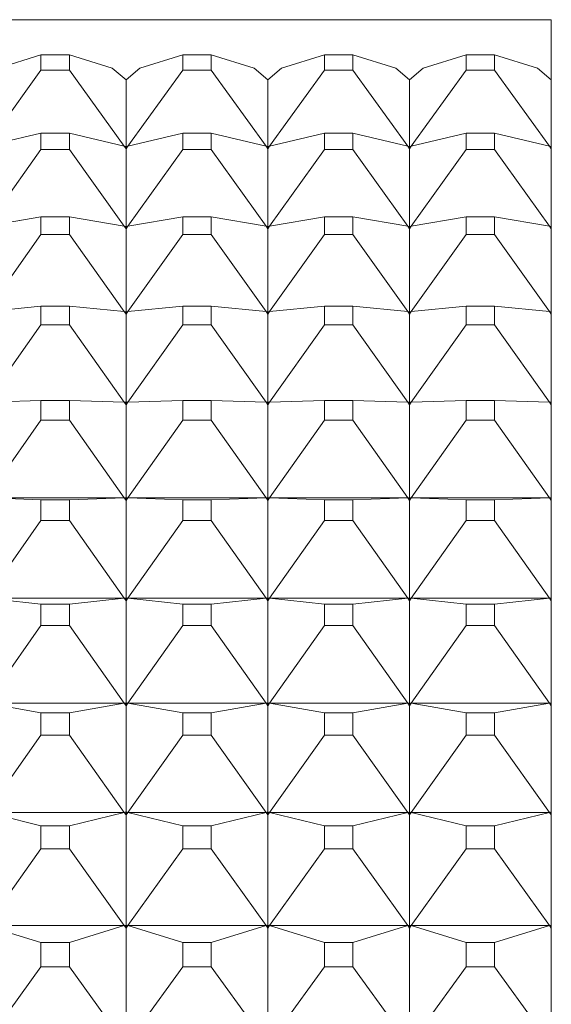
# Model space of a CAD drawing. Units: millimetres. Extents: x 2157 to 2267, y 2201 to 2314.
# Drawn here: x 2225 to 2226, y 2213 to 2213 of the extents above; entities that cross this region are included whole.
import ezdxf

# ---------------------------------------------------------------- set-up
doc = ezdxf.new("R2010")
doc.units = ezdxf.units.MM
doc.layers.add('cuerpo', color=7, linetype='Continuous', lineweight=5)

msp = doc.modelspace()

# ---------------------------------------------------------------- linework, layer by layer
at = {"layer": 'cuerpo'}
for p, q in [((2225.74972, 2213.33349), (2223.94972, 2213.33349)), ((2225.74972, 2213.33349), (2225.74972, 2211.2882)), ((2225.38969, 2213.30868), (2225.35938, 2213.2994)), ((2225.38969, 2213.30868), (2225.38969, 2213.29789)), ((2225.40975, 2213.30868), (2225.38969, 2213.30868)), ((2225.40975, 2213.29789), (2225.40975, 2213.30868)), ((2225.40975, 2213.30868), (2225.44006, 2213.2994)), ((2225.48969, 2213.30868), (2225.45938, 2213.2994)), ((2225.48969, 2213.30868), (2225.48969, 2213.29789)), ((2225.50975, 2213.30868), (2225.48969, 2213.30868)), ((2225.50975, 2213.29789), (2225.50975, 2213.30868)), ((2225.50975, 2213.30868), (2225.54006, 2213.2994)), ((2225.58969, 2213.30868), (2225.55938, 2213.2994)), ((2225.58969, 2213.30868), (2225.58969, 2213.29789)), ((2225.60975, 2213.30868), (2225.58969, 2213.30868)), ((2225.60975, 2213.29789), (2225.60975, 2213.30868)), ((2225.60975, 2213.30868), (2225.64006, 2213.2994)), ((2225.68969, 2213.30868), (2225.65938, 2213.2994)), ((2225.68969, 2213.30868), (2225.68969, 2213.29789)), ((2225.70975, 2213.30868), (2225.68969, 2213.30868)), ((2225.70975, 2213.29789), (2225.70975, 2213.30868)), ((2225.70975, 2213.30868), (2225.74006, 2213.2994)), ((2225.38969, 2213.29789), (2225.35094, 2213.24438)), ((2225.38969, 2213.29789), (2225.40975, 2213.29789)), ((2225.40975, 2213.29789), (2225.4485, 2213.24438)), ((2225.44006, 2213.2994), (2225.44972, 2213.29115)), ((2225.44972, 2213.29115), (2225.45938, 2213.2994)), ((2225.48969, 2213.29789), (2225.45094, 2213.24438)), ((2225.48969, 2213.29789), (2225.50975, 2213.29789)), ((2225.50975, 2213.29789), (2225.5485, 2213.24438)), ((2225.54006, 2213.2994), (2225.54972, 2213.29115)), ((2225.54972, 2213.29115), (2225.55938, 2213.2994)), ((2225.58969, 2213.29789), (2225.55094, 2213.24438)), ((2225.58969, 2213.29789), (2225.60975, 2213.29789)), ((2225.60975, 2213.29789), (2225.6485, 2213.24438)), ((2225.64006, 2213.2994), (2225.64972, 2213.29115)), ((2225.64972, 2213.29115), (2225.65938, 2213.2994)), ((2225.68969, 2213.29789), (2225.65094, 2213.24438)), ((2225.68969, 2213.29789), (2225.70975, 2213.29789)), ((2225.70975, 2213.29789), (2225.7485, 2213.24438)), ((2225.74006, 2213.2994), (2225.74972, 2213.29115)), ((2225.44972, 2213.24409), (2225.44972, 2213.29115)), ((2225.54972, 2213.24409), (2225.54972, 2213.29115)), ((2225.64972, 2213.24409), (2225.64972, 2213.29115)), ((2225.38969, 2213.25362), (2225.35094, 2213.24438)), ((2225.38969, 2213.25362), (2225.38969, 2213.24202)), ((2225.40975, 2213.25362), (2225.38969, 2213.25362)), ((2225.40975, 2213.24202), (2225.40975, 2213.25362)), ((2225.40975, 2213.25362), (2225.4485, 2213.24438)), ((2225.48969, 2213.25362), (2225.45094, 2213.24438)), ((2225.48969, 2213.25362), (2225.48969, 2213.24202)), ((2225.50975, 2213.25362), (2225.48969, 2213.25362)), ((2225.50975, 2213.24202), (2225.50975, 2213.25362)), ((2225.50975, 2213.25362), (2225.5485, 2213.24438)), ((2225.58969, 2213.25362), (2225.55094, 2213.24438)), ((2225.58969, 2213.25362), (2225.58969, 2213.24202)), ((2225.60975, 2213.25362), (2225.58969, 2213.25362)), ((2225.60975, 2213.24202), (2225.60975, 2213.25362)), ((2225.60975, 2213.25362), (2225.6485, 2213.24438)), ((2225.68969, 2213.25362), (2225.65094, 2213.24438)), ((2225.68969, 2213.25362), (2225.68969, 2213.24202)), ((2225.70975, 2213.25362), (2225.68969, 2213.25362)), ((2225.70975, 2213.24202), (2225.70975, 2213.25362)), ((2225.70975, 2213.25362), (2225.7485, 2213.24438)), ((2225.4485, 2213.24438), (2225.44972, 2213.24261)), ((2225.4485, 2213.24438), (2225.44972, 2213.24269)), ((2225.44972, 2213.24337), (2225.4485, 2213.24438)), ((2225.4485, 2213.24438), (2225.44972, 2213.24409)), ((2225.44972, 2213.24261), (2225.45094, 2213.24438)), ((2225.45094, 2213.24438), (2225.44972, 2213.24269)), ((2225.45094, 2213.24438), (2225.44972, 2213.24337)), ((2225.45094, 2213.24438), (2225.44972, 2213.24409)), ((2225.5485, 2213.24438), (2225.54972, 2213.24261)), ((2225.5485, 2213.24438), (2225.54972, 2213.24269)), ((2225.54972, 2213.24337), (2225.5485, 2213.24438)), ((2225.5485, 2213.24438), (2225.54972, 2213.24409)), ((2225.54972, 2213.24261), (2225.55094, 2213.24438)), ((2225.55094, 2213.24438), (2225.54972, 2213.24269)), ((2225.55094, 2213.24438), (2225.54972, 2213.24337)), ((2225.55094, 2213.24438), (2225.54972, 2213.24409)), ((2225.6485, 2213.24438), (2225.64972, 2213.24261)), ((2225.6485, 2213.24438), (2225.64972, 2213.24269)), ((2225.64972, 2213.24337), (2225.6485, 2213.24438)), ((2225.6485, 2213.24438), (2225.64972, 2213.24409)), ((2225.64972, 2213.24261), (2225.65094, 2213.24438)), ((2225.65094, 2213.24438), (2225.64972, 2213.24269)), ((2225.65094, 2213.24438), (2225.64972, 2213.24337)), ((2225.65094, 2213.24438), (2225.64972, 2213.24409)), ((2225.7485, 2213.24438), (2225.74972, 2213.24261)), ((2225.7485, 2213.24438), (2225.74972, 2213.24269)), ((2225.74972, 2213.24337), (2225.7485, 2213.24438)), ((2225.7485, 2213.24438), (2225.74972, 2213.24409)), ((2225.38969, 2213.24202), (2225.35094, 2213.188)), ((2225.38969, 2213.24202), (2225.40975, 2213.24202)), ((2225.40975, 2213.24202), (2225.4485, 2213.188)), ((2225.44972, 2213.24337), (2225.44972, 2213.24409)), ((2225.44972, 2213.24269), (2225.44972, 2213.24337)), ((2225.44972, 2213.18779), (2225.44972, 2213.24261)), ((2225.48969, 2213.24202), (2225.45094, 2213.188)), ((2225.48969, 2213.24202), (2225.50975, 2213.24202)), ((2225.50975, 2213.24202), (2225.5485, 2213.188)), ((2225.54972, 2213.24337), (2225.54972, 2213.24409)), ((2225.54972, 2213.24269), (2225.54972, 2213.24337)), ((2225.54972, 2213.18779), (2225.54972, 2213.24261)), ((2225.58969, 2213.24202), (2225.55094, 2213.188)), ((2225.58969, 2213.24202), (2225.60975, 2213.24202)), ((2225.60975, 2213.24202), (2225.6485, 2213.188)), ((2225.64972, 2213.24337), (2225.64972, 2213.24409)), ((2225.64972, 2213.24269), (2225.64972, 2213.24337)), ((2225.64972, 2213.18779), (2225.64972, 2213.24261)), ((2225.68969, 2213.24202), (2225.65094, 2213.188)), ((2225.68969, 2213.24202), (2225.70975, 2213.24202)), ((2225.70975, 2213.24202), (2225.7485, 2213.188)), ((2225.38969, 2213.19459), (2225.35094, 2213.188)), ((2225.38969, 2213.19459), (2225.38969, 2213.18221)), ((2225.40975, 2213.19459), (2225.38969, 2213.19459)), ((2225.40975, 2213.18221), (2225.40975, 2213.19459)), ((2225.40975, 2213.19459), (2225.4485, 2213.188)), ((2225.48969, 2213.19459), (2225.45094, 2213.188)), ((2225.48969, 2213.19459), (2225.48969, 2213.18221)), ((2225.50975, 2213.19459), (2225.48969, 2213.19459)), ((2225.50975, 2213.18221), (2225.50975, 2213.19459)), ((2225.50975, 2213.19459), (2225.5485, 2213.188)), ((2225.58969, 2213.19459), (2225.55094, 2213.188)), ((2225.58969, 2213.19459), (2225.58969, 2213.18221)), ((2225.60975, 2213.19459), (2225.58969, 2213.19459)), ((2225.60975, 2213.18221), (2225.60975, 2213.19459)), ((2225.60975, 2213.19459), (2225.6485, 2213.188)), ((2225.68969, 2213.19459), (2225.65094, 2213.188)), ((2225.68969, 2213.19459), (2225.68969, 2213.18221)), ((2225.70975, 2213.19459), (2225.68969, 2213.19459)), ((2225.70975, 2213.18221), (2225.70975, 2213.19459)), ((2225.70975, 2213.19459), (2225.7485, 2213.188)), ((2225.38969, 2213.18221), (2225.35094, 2213.1278)), ((2225.38969, 2213.18221), (2225.40975, 2213.18221)), ((2225.40975, 2213.18221), (2225.4485, 2213.1278)), ((2225.4485, 2213.188), (2225.44972, 2213.1862)), ((2225.4485, 2213.188), (2225.44972, 2213.18629)), ((2225.44972, 2213.18702), (2225.4485, 2213.188)), ((2225.4485, 2213.188), (2225.44972, 2213.18779)), ((2225.44972, 2213.1862), (2225.45094, 2213.188)), ((2225.45094, 2213.188), (2225.44972, 2213.18629)), ((2225.45094, 2213.188), (2225.44972, 2213.18702)), ((2225.45094, 2213.188), (2225.44972, 2213.18779)), ((2225.44972, 2213.18702), (2225.44972, 2213.18779)), ((2225.44972, 2213.18629), (2225.44972, 2213.18702)), ((2225.44972, 2213.12768), (2225.44972, 2213.1862)), ((2225.48969, 2213.18221), (2225.45094, 2213.1278)), ((2225.48969, 2213.18221), (2225.50975, 2213.18221)), ((2225.50975, 2213.18221), (2225.5485, 2213.1278)), ((2225.5485, 2213.188), (2225.54972, 2213.1862)), ((2225.5485, 2213.188), (2225.54972, 2213.18629)), ((2225.54972, 2213.18702), (2225.5485, 2213.188)), ((2225.5485, 2213.188), (2225.54972, 2213.18779)), ((2225.54972, 2213.1862), (2225.55094, 2213.188)), ((2225.55094, 2213.188), (2225.54972, 2213.18629)), ((2225.55094, 2213.188), (2225.54972, 2213.18702)), ((2225.55094, 2213.188), (2225.54972, 2213.18779)), ((2225.54972, 2213.18702), (2225.54972, 2213.18779)), ((2225.54972, 2213.18629), (2225.54972, 2213.18702)), ((2225.54972, 2213.12768), (2225.54972, 2213.1862)), ((2225.58969, 2213.18221), (2225.55094, 2213.1278)), ((2225.58969, 2213.18221), (2225.60975, 2213.18221)), ((2225.60975, 2213.18221), (2225.6485, 2213.1278)), ((2225.6485, 2213.188), (2225.64972, 2213.1862)), ((2225.6485, 2213.188), (2225.64972, 2213.18629)), ((2225.64972, 2213.18702), (2225.6485, 2213.188)), ((2225.6485, 2213.188), (2225.64972, 2213.18779)), ((2225.64972, 2213.1862), (2225.65094, 2213.188)), ((2225.65094, 2213.188), (2225.64972, 2213.18629)), ((2225.65094, 2213.188), (2225.64972, 2213.18702)), ((2225.65094, 2213.188), (2225.64972, 2213.18779)), ((2225.64972, 2213.18702), (2225.64972, 2213.18779)), ((2225.64972, 2213.18629), (2225.64972, 2213.18702)), ((2225.64972, 2213.12768), (2225.64972, 2213.1862)), ((2225.68969, 2213.18221), (2225.65094, 2213.1278)), ((2225.68969, 2213.18221), (2225.70975, 2213.18221)), ((2225.70975, 2213.18221), (2225.7485, 2213.1278)), ((2225.7485, 2213.188), (2225.74972, 2213.1862)), ((2225.7485, 2213.188), (2225.74972, 2213.18629)), ((2225.74972, 2213.18702), (2225.7485, 2213.188)), ((2225.7485, 2213.188), (2225.74972, 2213.18779)), ((2225.38969, 2213.13174), (2225.35094, 2213.1278)), ((2225.38969, 2213.13174), (2225.38969, 2213.1186)), ((2225.40975, 2213.13174), (2225.38969, 2213.13174)), ((2225.40975, 2213.1186), (2225.40975, 2213.13174)), ((2225.40975, 2213.13174), (2225.4485, 2213.1278)), ((2225.4485, 2213.1278), (2225.44972, 2213.126)), ((2225.4485, 2213.1278), (2225.44972, 2213.12609)), ((2225.44972, 2213.12686), (2225.4485, 2213.1278)), ((2225.4485, 2213.1278), (2225.44972, 2213.12768)), ((2225.44972, 2213.126), (2225.45094, 2213.1278)), ((2225.45094, 2213.1278), (2225.44972, 2213.12609)), ((2225.45094, 2213.1278), (2225.44972, 2213.12686)), ((2225.45094, 2213.1278), (2225.44972, 2213.12768)), ((2225.44972, 2213.12686), (2225.44972, 2213.12768)), ((2225.44972, 2213.12609), (2225.44972, 2213.12686)), ((2225.48969, 2213.13174), (2225.45094, 2213.1278)), ((2225.48969, 2213.13174), (2225.48969, 2213.1186)), ((2225.50975, 2213.13174), (2225.48969, 2213.13174)), ((2225.50975, 2213.1186), (2225.50975, 2213.13174)), ((2225.50975, 2213.13174), (2225.5485, 2213.1278)), ((2225.5485, 2213.1278), (2225.54972, 2213.126)), ((2225.5485, 2213.1278), (2225.54972, 2213.12609)), ((2225.54972, 2213.12686), (2225.5485, 2213.1278)), ((2225.5485, 2213.1278), (2225.54972, 2213.12768)), ((2225.54972, 2213.126), (2225.55094, 2213.1278)), ((2225.55094, 2213.1278), (2225.54972, 2213.12609)), ((2225.55094, 2213.1278), (2225.54972, 2213.12686)), ((2225.55094, 2213.1278), (2225.54972, 2213.12768)), ((2225.54972, 2213.12686), (2225.54972, 2213.12768)), ((2225.54972, 2213.12609), (2225.54972, 2213.12686)), ((2225.58969, 2213.13174), (2225.55094, 2213.1278)), ((2225.58969, 2213.13174), (2225.58969, 2213.1186)), ((2225.60975, 2213.13174), (2225.58969, 2213.13174)), ((2225.60975, 2213.1186), (2225.60975, 2213.13174)), ((2225.60975, 2213.13174), (2225.6485, 2213.1278)), ((2225.6485, 2213.1278), (2225.64972, 2213.126)), ((2225.6485, 2213.1278), (2225.64972, 2213.12609)), ((2225.64972, 2213.12686), (2225.6485, 2213.1278)), ((2225.6485, 2213.1278), (2225.64972, 2213.12768)), ((2225.64972, 2213.126), (2225.65094, 2213.1278)), ((2225.65094, 2213.1278), (2225.64972, 2213.12609)), ((2225.65094, 2213.1278), (2225.64972, 2213.12686)), ((2225.65094, 2213.1278), (2225.64972, 2213.12768)), ((2225.64972, 2213.12686), (2225.64972, 2213.12768)), ((2225.64972, 2213.12609), (2225.64972, 2213.12686)), ((2225.68969, 2213.13174), (2225.65094, 2213.1278)), ((2225.68969, 2213.13174), (2225.68969, 2213.1186)), ((2225.70975, 2213.13174), (2225.68969, 2213.13174)), ((2225.70975, 2213.1186), (2225.70975, 2213.13174)), ((2225.70975, 2213.13174), (2225.7485, 2213.1278)), ((2225.7485, 2213.1278), (2225.74972, 2213.126)), ((2225.7485, 2213.1278), (2225.74972, 2213.12609)), ((2225.74972, 2213.12686), (2225.7485, 2213.1278)), ((2225.7485, 2213.1278), (2225.74972, 2213.12768)), ((2225.44972, 2213.0639), (2225.44972, 2213.126)), ((2225.54972, 2213.0639), (2225.54972, 2213.126)), ((2225.64972, 2213.0639), (2225.64972, 2213.126)), ((2225.38969, 2213.1186), (2225.35094, 2213.06394)), ((2225.38969, 2213.1186), (2225.40975, 2213.1186)), ((2225.40975, 2213.1186), (2225.4485, 2213.06394)), ((2225.48969, 2213.1186), (2225.45094, 2213.06394)), ((2225.48969, 2213.1186), (2225.50975, 2213.1186)), ((2225.50975, 2213.1186), (2225.5485, 2213.06394)), ((2225.58969, 2213.1186), (2225.55094, 2213.06394)), ((2225.58969, 2213.1186), (2225.60975, 2213.1186)), ((2225.60975, 2213.1186), (2225.6485, 2213.06394)), ((2225.68969, 2213.1186), (2225.65094, 2213.06394)), ((2225.68969, 2213.1186), (2225.70975, 2213.1186)), ((2225.70975, 2213.1186), (2225.7485, 2213.06394)), ((2225.38969, 2213.0652), (2225.35094, 2213.06394)), ((2225.38969, 2213.0652), (2225.38969, 2213.05135)), ((2225.40975, 2213.0652), (2225.38969, 2213.0652)), ((2225.40975, 2213.05135), (2225.40975, 2213.0652)), ((2225.40975, 2213.0652), (2225.4485, 2213.06394)), ((2225.4485, 2213.06394), (2225.44972, 2213.06212)), ((2225.4485, 2213.06394), (2225.44972, 2213.06221)), ((2225.44972, 2213.06303), (2225.4485, 2213.06394)), ((2225.4485, 2213.06394), (2225.44972, 2213.0639)), ((2225.44972, 2213.06212), (2225.45094, 2213.06394)), ((2225.45094, 2213.06394), (2225.44972, 2213.06221)), ((2225.45094, 2213.06394), (2225.44972, 2213.06303)), ((2225.45094, 2213.06394), (2225.44972, 2213.0639)), ((2225.44972, 2213.06303), (2225.44972, 2213.0639)), ((2225.48969, 2213.0652), (2225.45094, 2213.06394)), ((2225.48969, 2213.0652), (2225.48969, 2213.05135)), ((2225.50975, 2213.0652), (2225.48969, 2213.0652)), ((2225.50975, 2213.05135), (2225.50975, 2213.0652)), ((2225.50975, 2213.0652), (2225.5485, 2213.06394)), ((2225.5485, 2213.06394), (2225.54972, 2213.06212)), ((2225.5485, 2213.06394), (2225.54972, 2213.06221)), ((2225.54972, 2213.06303), (2225.5485, 2213.06394)), ((2225.5485, 2213.06394), (2225.54972, 2213.0639)), ((2225.54972, 2213.06212), (2225.55094, 2213.06394)), ((2225.55094, 2213.06394), (2225.54972, 2213.06221)), ((2225.55094, 2213.06394), (2225.54972, 2213.06303)), ((2225.55094, 2213.06394), (2225.54972, 2213.0639)), ((2225.54972, 2213.06303), (2225.54972, 2213.0639)), ((2225.58969, 2213.0652), (2225.55094, 2213.06394)), ((2225.58969, 2213.0652), (2225.58969, 2213.05135)), ((2225.60975, 2213.0652), (2225.58969, 2213.0652)), ((2225.60975, 2213.05135), (2225.60975, 2213.0652)), ((2225.60975, 2213.0652), (2225.6485, 2213.06394)), ((2225.6485, 2213.06394), (2225.64972, 2213.06212)), ((2225.6485, 2213.06394), (2225.64972, 2213.06221)), ((2225.64972, 2213.06303), (2225.6485, 2213.06394)), ((2225.6485, 2213.06394), (2225.64972, 2213.0639)), ((2225.64972, 2213.06212), (2225.65094, 2213.06394)), ((2225.65094, 2213.06394), (2225.64972, 2213.06221)), ((2225.65094, 2213.06394), (2225.64972, 2213.06303)), ((2225.65094, 2213.06394), (2225.64972, 2213.0639)), ((2225.64972, 2213.06303), (2225.64972, 2213.0639)), ((2225.68969, 2213.0652), (2225.65094, 2213.06394)), ((2225.68969, 2213.0652), (2225.68969, 2213.05135)), ((2225.70975, 2213.0652), (2225.68969, 2213.0652)), ((2225.70975, 2213.05135), (2225.70975, 2213.0652)), ((2225.70975, 2213.0652), (2225.7485, 2213.06394)), ((2225.7485, 2213.06394), (2225.74972, 2213.06212)), ((2225.7485, 2213.06394), (2225.74972, 2213.06221)), ((2225.74972, 2213.06303), (2225.7485, 2213.06394)), ((2225.7485, 2213.06394), (2225.74972, 2213.0639)), ((2225.44972, 2213.06221), (2225.44972, 2213.06303)), ((2225.44972, 2212.9966), (2225.44972, 2213.06212)), ((2225.54972, 2213.06221), (2225.54972, 2213.06303)), ((2225.54972, 2212.9966), (2225.54972, 2213.06212)), ((2225.64972, 2213.06221), (2225.64972, 2213.06303)), ((2225.64972, 2212.9966), (2225.64972, 2213.06212)), ((2225.38969, 2213.05135), (2225.35094, 2212.99656)), ((2225.38969, 2213.05135), (2225.40975, 2213.05135)), ((2225.40975, 2213.05135), (2225.4485, 2212.99656)), ((2225.48969, 2213.05135), (2225.45094, 2212.99656)), ((2225.48969, 2213.05135), (2225.50975, 2213.05135)), ((2225.50975, 2213.05135), (2225.5485, 2212.99656)), ((2225.58969, 2213.05135), (2225.55094, 2212.99656)), ((2225.58969, 2213.05135), (2225.60975, 2213.05135)), ((2225.60975, 2213.05135), (2225.6485, 2212.99656)), ((2225.68969, 2213.05135), (2225.65094, 2212.99656)), ((2225.68969, 2213.05135), (2225.70975, 2213.05135)), ((2225.70975, 2213.05135), (2225.7485, 2212.99656)), ((2225.38969, 2212.99515), (2225.35094, 2212.99656)), ((2225.35094, 2212.99656), (2225.4485, 2212.99656)), ((2225.38969, 2212.99515), (2225.38969, 2212.98061)), ((2225.40975, 2212.99515), (2225.38969, 2212.99515)), ((2225.40975, 2212.99515), (2225.4485, 2212.99656)), ((2225.40975, 2212.98061), (2225.40975, 2212.99515)), ((2225.4485, 2212.99656), (2225.44972, 2212.9966)), ((2225.4485, 2212.99656), (2225.44972, 2212.9966)), ((2225.4485, 2212.99656), (2225.44972, 2212.99474)), ((2225.4485, 2212.99656), (2225.44972, 2212.99483)), ((2225.44972, 2212.99569), (2225.4485, 2212.99656)), ((2225.44972, 2212.9966), (2225.45094, 2212.99656)), ((2225.45094, 2212.99656), (2225.44972, 2212.9966)), ((2225.44972, 2212.99569), (2225.44972, 2212.9966)), ((2225.44972, 2212.99474), (2225.45094, 2212.99656)), ((2225.45094, 2212.99656), (2225.44972, 2212.99483)), ((2225.45094, 2212.99656), (2225.44972, 2212.99569)), ((2225.44972, 2212.99483), (2225.44972, 2212.99569)), ((2225.44972, 2212.92595), (2225.44972, 2212.99474)), ((2225.48969, 2212.99515), (2225.45094, 2212.99656)), ((2225.45094, 2212.99656), (2225.5485, 2212.99656)), ((2225.48969, 2212.99515), (2225.48969, 2212.98061)), ((2225.50975, 2212.99515), (2225.48969, 2212.99515)), ((2225.50975, 2212.99515), (2225.5485, 2212.99656)), ((2225.50975, 2212.98061), (2225.50975, 2212.99515)), ((2225.5485, 2212.99656), (2225.54972, 2212.9966)), ((2225.5485, 2212.99656), (2225.54972, 2212.9966)), ((2225.5485, 2212.99656), (2225.54972, 2212.99474)), ((2225.5485, 2212.99656), (2225.54972, 2212.99483)), ((2225.54972, 2212.99569), (2225.5485, 2212.99656)), ((2225.54972, 2212.9966), (2225.55094, 2212.99656)), ((2225.55094, 2212.99656), (2225.54972, 2212.9966)), ((2225.54972, 2212.99569), (2225.54972, 2212.9966)), ((2225.54972, 2212.99474), (2225.55094, 2212.99656)), ((2225.55094, 2212.99656), (2225.54972, 2212.99483)), ((2225.55094, 2212.99656), (2225.54972, 2212.99569)), ((2225.54972, 2212.99483), (2225.54972, 2212.99569)), ((2225.54972, 2212.92595), (2225.54972, 2212.99474)), ((2225.58969, 2212.99515), (2225.55094, 2212.99656)), ((2225.55094, 2212.99656), (2225.6485, 2212.99656)), ((2225.58969, 2212.99515), (2225.58969, 2212.98061)), ((2225.60975, 2212.99515), (2225.58969, 2212.99515)), ((2225.60975, 2212.99515), (2225.6485, 2212.99656)), ((2225.60975, 2212.98061), (2225.60975, 2212.99515)), ((2225.6485, 2212.99656), (2225.64972, 2212.9966)), ((2225.6485, 2212.99656), (2225.64972, 2212.9966)), ((2225.6485, 2212.99656), (2225.64972, 2212.99474)), ((2225.6485, 2212.99656), (2225.64972, 2212.99483)), ((2225.64972, 2212.99569), (2225.6485, 2212.99656)), ((2225.64972, 2212.9966), (2225.65094, 2212.99656)), ((2225.65094, 2212.99656), (2225.64972, 2212.9966)), ((2225.64972, 2212.99569), (2225.64972, 2212.9966)), ((2225.64972, 2212.99474), (2225.65094, 2212.99656)), ((2225.65094, 2212.99656), (2225.64972, 2212.99483)), ((2225.65094, 2212.99656), (2225.64972, 2212.99569)), ((2225.64972, 2212.99483), (2225.64972, 2212.99569)), ((2225.64972, 2212.92595), (2225.64972, 2212.99474)), ((2225.68969, 2212.99515), (2225.65094, 2212.99656)), ((2225.65094, 2212.99656), (2225.7485, 2212.99656)), ((2225.68969, 2212.99515), (2225.68969, 2212.98061)), ((2225.70975, 2212.99515), (2225.68969, 2212.99515)), ((2225.70975, 2212.99515), (2225.7485, 2212.99656)), ((2225.70975, 2212.98061), (2225.70975, 2212.99515)), ((2225.7485, 2212.99656), (2225.74972, 2212.9966)), ((2225.7485, 2212.99656), (2225.74972, 2212.9966)), ((2225.7485, 2212.99656), (2225.74972, 2212.99474)), ((2225.7485, 2212.99656), (2225.74972, 2212.99483)), ((2225.74972, 2212.99569), (2225.7485, 2212.99656)), ((2225.38969, 2212.98061), (2225.35094, 2212.92582)), ((2225.38969, 2212.98061), (2225.40975, 2212.98061)), ((2225.40975, 2212.98061), (2225.4485, 2212.92582)), ((2225.48969, 2212.98061), (2225.45094, 2212.92582)), ((2225.48969, 2212.98061), (2225.50975, 2212.98061)), ((2225.50975, 2212.98061), (2225.5485, 2212.92582)), ((2225.58969, 2212.98061), (2225.55094, 2212.92582)), ((2225.58969, 2212.98061), (2225.60975, 2212.98061)), ((2225.60975, 2212.98061), (2225.6485, 2212.92582)), ((2225.68969, 2212.98061), (2225.65094, 2212.92582)), ((2225.68969, 2212.98061), (2225.70975, 2212.98061)), ((2225.70975, 2212.98061), (2225.7485, 2212.92582)), ((2225.38969, 2212.92175), (2225.35094, 2212.92582)), ((2225.35094, 2212.92582), (2225.4485, 2212.92582)), ((2225.40975, 2212.92175), (2225.4485, 2212.92582)), ((2225.4485, 2212.92582), (2225.44972, 2212.92595)), ((2225.4485, 2212.92582), (2225.44972, 2212.92595)), ((2225.4485, 2212.92582), (2225.44972, 2212.924)), ((2225.44972, 2212.925), (2225.4485, 2212.92582)), ((2225.4485, 2212.92582), (2225.44972, 2212.92409)), ((2225.44972, 2212.92595), (2225.45094, 2212.92582)), ((2225.45094, 2212.92582), (2225.44972, 2212.92595)), ((2225.44972, 2212.925), (2225.44972, 2212.92595)), ((2225.44972, 2212.924), (2225.45094, 2212.92582)), ((2225.45094, 2212.92582), (2225.44972, 2212.925)), ((2225.45094, 2212.92582), (2225.44972, 2212.92409)), ((2225.48969, 2212.92175), (2225.45094, 2212.92582)), ((2225.45094, 2212.92582), (2225.5485, 2212.92582)), ((2225.50975, 2212.92175), (2225.5485, 2212.92582)), ((2225.5485, 2212.92582), (2225.54972, 2212.92595)), ((2225.5485, 2212.92582), (2225.54972, 2212.92595)), ((2225.5485, 2212.92582), (2225.54972, 2212.924)), ((2225.54972, 2212.925), (2225.5485, 2212.92582)), ((2225.5485, 2212.92582), (2225.54972, 2212.92409)), ((2225.54972, 2212.92595), (2225.55094, 2212.92582)), ((2225.55094, 2212.92582), (2225.54972, 2212.92595)), ((2225.54972, 2212.925), (2225.54972, 2212.92595)), ((2225.54972, 2212.924), (2225.55094, 2212.92582)), ((2225.55094, 2212.92582), (2225.54972, 2212.925)), ((2225.55094, 2212.92582), (2225.54972, 2212.92409)), ((2225.58969, 2212.92175), (2225.55094, 2212.92582)), ((2225.55094, 2212.92582), (2225.6485, 2212.92582)), ((2225.60975, 2212.92175), (2225.6485, 2212.92582)), ((2225.6485, 2212.92582), (2225.64972, 2212.92595)), ((2225.6485, 2212.92582), (2225.64972, 2212.92595)), ((2225.6485, 2212.92582), (2225.64972, 2212.924)), ((2225.64972, 2212.925), (2225.6485, 2212.92582)), ((2225.6485, 2212.92582), (2225.64972, 2212.92409)), ((2225.64972, 2212.92595), (2225.65094, 2212.92582)), ((2225.65094, 2212.92582), (2225.64972, 2212.92595)), ((2225.64972, 2212.925), (2225.64972, 2212.92595)), ((2225.64972, 2212.924), (2225.65094, 2212.92582)), ((2225.65094, 2212.92582), (2225.64972, 2212.925)), ((2225.65094, 2212.92582), (2225.64972, 2212.92409)), ((2225.68969, 2212.92175), (2225.65094, 2212.92582)), ((2225.65094, 2212.92582), (2225.7485, 2212.92582)), ((2225.70975, 2212.92175), (2225.7485, 2212.92582)), ((2225.7485, 2212.92582), (2225.74972, 2212.92595)), ((2225.7485, 2212.92582), (2225.74972, 2212.92595)), ((2225.7485, 2212.92582), (2225.74972, 2212.924)), ((2225.74972, 2212.925), (2225.7485, 2212.92582)), ((2225.7485, 2212.92582), (2225.74972, 2212.92409)), ((2225.38969, 2212.92175), (2225.38969, 2212.90654)), ((2225.40975, 2212.92175), (2225.38969, 2212.92175)), ((2225.40975, 2212.90654), (2225.40975, 2212.92175)), ((2225.44972, 2212.92409), (2225.44972, 2212.925)), ((2225.44972, 2212.85212), (2225.44972, 2212.924)), ((2225.48969, 2212.92175), (2225.48969, 2212.90654)), ((2225.50975, 2212.92175), (2225.48969, 2212.92175)), ((2225.50975, 2212.90654), (2225.50975, 2212.92175)), ((2225.54972, 2212.92409), (2225.54972, 2212.925)), ((2225.54972, 2212.85212), (2225.54972, 2212.924)), ((2225.58969, 2212.92175), (2225.58969, 2212.90654)), ((2225.60975, 2212.92175), (2225.58969, 2212.92175)), ((2225.60975, 2212.90654), (2225.60975, 2212.92175)), ((2225.64972, 2212.92409), (2225.64972, 2212.925)), ((2225.64972, 2212.85212), (2225.64972, 2212.924)), ((2225.68969, 2212.92175), (2225.68969, 2212.90654)), ((2225.70975, 2212.92175), (2225.68969, 2212.92175)), ((2225.70975, 2212.90654), (2225.70975, 2212.92175)), ((2225.38969, 2212.90654), (2225.35094, 2212.85189)), ((2225.38969, 2212.90654), (2225.40975, 2212.90654)), ((2225.40975, 2212.90654), (2225.4485, 2212.85189)), ((2225.48969, 2212.90654), (2225.45094, 2212.85189)), ((2225.48969, 2212.90654), (2225.50975, 2212.90654)), ((2225.50975, 2212.90654), (2225.5485, 2212.85189)), ((2225.58969, 2212.90654), (2225.55094, 2212.85189)), ((2225.58969, 2212.90654), (2225.60975, 2212.90654)), ((2225.60975, 2212.90654), (2225.6485, 2212.85189)), ((2225.68969, 2212.90654), (2225.65094, 2212.85189)), ((2225.68969, 2212.90654), (2225.70975, 2212.90654)), ((2225.70975, 2212.90654), (2225.7485, 2212.85189)), ((2225.38969, 2212.84516), (2225.35094, 2212.85189)), ((2225.35094, 2212.85189), (2225.4485, 2212.85189)), ((2225.40975, 2212.84516), (2225.4485, 2212.85189)), ((2225.4485, 2212.85189), (2225.44972, 2212.85212)), ((2225.4485, 2212.85189), (2225.44972, 2212.8521)), ((2225.4485, 2212.85189), (2225.44972, 2212.85008)), ((2225.44972, 2212.85112), (2225.4485, 2212.85189)), ((2225.4485, 2212.85189), (2225.44972, 2212.85017)), ((2225.44972, 2212.85212), (2225.45094, 2212.85189)), ((2225.45094, 2212.85189), (2225.44972, 2212.8521)), ((2225.44972, 2212.85112), (2225.44972, 2212.8521)), ((2225.44972, 2212.85008), (2225.45094, 2212.85189)), ((2225.45094, 2212.85189), (2225.44972, 2212.85112)), ((2225.45094, 2212.85189), (2225.44972, 2212.85017)), ((2225.44972, 2212.85017), (2225.44972, 2212.85112)), ((2225.44972, 2212.77526), (2225.44972, 2212.85008)), ((2225.48969, 2212.84516), (2225.45094, 2212.85189)), ((2225.45094, 2212.85189), (2225.5485, 2212.85189)), ((2225.50975, 2212.84516), (2225.5485, 2212.85189)), ((2225.5485, 2212.85189), (2225.54972, 2212.85212)), ((2225.5485, 2212.85189), (2225.54972, 2212.8521)), ((2225.5485, 2212.85189), (2225.54972, 2212.85008)), ((2225.54972, 2212.85112), (2225.5485, 2212.85189)), ((2225.5485, 2212.85189), (2225.54972, 2212.85017)), ((2225.54972, 2212.85212), (2225.55094, 2212.85189)), ((2225.55094, 2212.85189), (2225.54972, 2212.8521)), ((2225.54972, 2212.85112), (2225.54972, 2212.8521)), ((2225.54972, 2212.85008), (2225.55094, 2212.85189)), ((2225.55094, 2212.85189), (2225.54972, 2212.85112)), ((2225.55094, 2212.85189), (2225.54972, 2212.85017)), ((2225.54972, 2212.85017), (2225.54972, 2212.85112)), ((2225.54972, 2212.77526), (2225.54972, 2212.85008)), ((2225.58969, 2212.84516), (2225.55094, 2212.85189)), ((2225.55094, 2212.85189), (2225.6485, 2212.85189)), ((2225.60975, 2212.84516), (2225.6485, 2212.85189)), ((2225.6485, 2212.85189), (2225.64972, 2212.85212)), ((2225.6485, 2212.85189), (2225.64972, 2212.8521)), ((2225.6485, 2212.85189), (2225.64972, 2212.85008)), ((2225.64972, 2212.85112), (2225.6485, 2212.85189)), ((2225.6485, 2212.85189), (2225.64972, 2212.85017)), ((2225.64972, 2212.85212), (2225.65094, 2212.85189)), ((2225.65094, 2212.85189), (2225.64972, 2212.8521)), ((2225.64972, 2212.85112), (2225.64972, 2212.8521)), ((2225.64972, 2212.85008), (2225.65094, 2212.85189)), ((2225.65094, 2212.85189), (2225.64972, 2212.85112)), ((2225.65094, 2212.85189), (2225.64972, 2212.85017)), ((2225.64972, 2212.85017), (2225.64972, 2212.85112)), ((2225.64972, 2212.77526), (2225.64972, 2212.85008)), ((2225.68969, 2212.84516), (2225.65094, 2212.85189)), ((2225.65094, 2212.85189), (2225.7485, 2212.85189)), ((2225.70975, 2212.84516), (2225.7485, 2212.85189)), ((2225.7485, 2212.85189), (2225.74972, 2212.85212)), ((2225.7485, 2212.85189), (2225.74972, 2212.8521)), ((2225.7485, 2212.85189), (2225.74972, 2212.85008)), ((2225.74972, 2212.85112), (2225.7485, 2212.85189)), ((2225.7485, 2212.85189), (2225.74972, 2212.85017)), ((2225.38969, 2212.84516), (2225.38969, 2212.82934)), ((2225.40975, 2212.84516), (2225.38969, 2212.84516)), ((2225.40975, 2212.82934), (2225.40975, 2212.84516)), ((2225.48969, 2212.84516), (2225.48969, 2212.82934)), ((2225.50975, 2212.84516), (2225.48969, 2212.84516)), ((2225.50975, 2212.82934), (2225.50975, 2212.84516)), ((2225.58969, 2212.84516), (2225.58969, 2212.82934)), ((2225.60975, 2212.84516), (2225.58969, 2212.84516)), ((2225.60975, 2212.82934), (2225.60975, 2212.84516)), ((2225.68969, 2212.84516), (2225.68969, 2212.82934)), ((2225.70975, 2212.84516), (2225.68969, 2212.84516)), ((2225.70975, 2212.82934), (2225.70975, 2212.84516)), ((2225.38969, 2212.82934), (2225.35094, 2212.77495)), ((2225.38969, 2212.82934), (2225.40975, 2212.82934)), ((2225.40975, 2212.82934), (2225.4485, 2212.77495)), ((2225.48969, 2212.82934), (2225.45094, 2212.77495)), ((2225.48969, 2212.82934), (2225.50975, 2212.82934)), ((2225.50975, 2212.82934), (2225.5485, 2212.77495)), ((2225.58969, 2212.82934), (2225.55094, 2212.77495)), ((2225.58969, 2212.82934), (2225.60975, 2212.82934)), ((2225.60975, 2212.82934), (2225.6485, 2212.77495)), ((2225.68969, 2212.82934), (2225.65094, 2212.77495)), ((2225.68969, 2212.82934), (2225.70975, 2212.82934)), ((2225.70975, 2212.82934), (2225.7485, 2212.77495)), ((2225.38969, 2212.76558), (2225.35094, 2212.77495)), ((2225.35094, 2212.77495), (2225.4485, 2212.77495)), ((2225.40975, 2212.76558), (2225.4485, 2212.77495)), ((2225.4485, 2212.77495), (2225.44972, 2212.77526)), ((2225.4485, 2212.77495), (2225.44972, 2212.77525)), ((2225.4485, 2212.77495), (2225.44972, 2212.77315)), ((2225.44972, 2212.77422), (2225.4485, 2212.77495)), ((2225.4485, 2212.77495), (2225.44972, 2212.77324)), ((2225.44972, 2212.77526), (2225.45094, 2212.77495)), ((2225.45094, 2212.77495), (2225.44972, 2212.77525)), ((2225.44972, 2212.77422), (2225.44972, 2212.77525)), ((2225.44972, 2212.77315), (2225.45094, 2212.77495)), ((2225.45094, 2212.77495), (2225.44972, 2212.77422)), ((2225.45094, 2212.77495), (2225.44972, 2212.77324)), ((2225.44972, 2212.77324), (2225.44972, 2212.77422)), ((2225.44972, 2212.69558), (2225.44972, 2212.77315)), ((2225.48969, 2212.76558), (2225.45094, 2212.77495)), ((2225.45094, 2212.77495), (2225.5485, 2212.77495)), ((2225.50975, 2212.76558), (2225.5485, 2212.77495)), ((2225.5485, 2212.77495), (2225.54972, 2212.77526)), ((2225.5485, 2212.77495), (2225.54972, 2212.77525)), ((2225.5485, 2212.77495), (2225.54972, 2212.77315)), ((2225.54972, 2212.77422), (2225.5485, 2212.77495)), ((2225.5485, 2212.77495), (2225.54972, 2212.77324)), ((2225.54972, 2212.77526), (2225.55094, 2212.77495)), ((2225.55094, 2212.77495), (2225.54972, 2212.77525)), ((2225.54972, 2212.77422), (2225.54972, 2212.77525)), ((2225.54972, 2212.77315), (2225.55094, 2212.77495)), ((2225.55094, 2212.77495), (2225.54972, 2212.77422)), ((2225.55094, 2212.77495), (2225.54972, 2212.77324)), ((2225.54972, 2212.77324), (2225.54972, 2212.77422)), ((2225.54972, 2212.69558), (2225.54972, 2212.77315)), ((2225.58969, 2212.76558), (2225.55094, 2212.77495)), ((2225.55094, 2212.77495), (2225.6485, 2212.77495)), ((2225.60975, 2212.76558), (2225.6485, 2212.77495)), ((2225.6485, 2212.77495), (2225.64972, 2212.77526)), ((2225.6485, 2212.77495), (2225.64972, 2212.77525)), ((2225.6485, 2212.77495), (2225.64972, 2212.77315)), ((2225.64972, 2212.77422), (2225.6485, 2212.77495)), ((2225.6485, 2212.77495), (2225.64972, 2212.77324)), ((2225.64972, 2212.77526), (2225.65094, 2212.77495)), ((2225.65094, 2212.77495), (2225.64972, 2212.77525)), ((2225.64972, 2212.77422), (2225.64972, 2212.77525)), ((2225.64972, 2212.77315), (2225.65094, 2212.77495)), ((2225.65094, 2212.77495), (2225.64972, 2212.77422)), ((2225.65094, 2212.77495), (2225.64972, 2212.77324)), ((2225.64972, 2212.77324), (2225.64972, 2212.77422)), ((2225.64972, 2212.69558), (2225.64972, 2212.77315)), ((2225.68969, 2212.76558), (2225.65094, 2212.77495)), ((2225.65094, 2212.77495), (2225.7485, 2212.77495)), ((2225.70975, 2212.76558), (2225.7485, 2212.77495)), ((2225.7485, 2212.77495), (2225.74972, 2212.77526)), ((2225.7485, 2212.77495), (2225.74972, 2212.77525)), ((2225.7485, 2212.77495), (2225.74972, 2212.77315)), ((2225.74972, 2212.77422), (2225.7485, 2212.77495)), ((2225.7485, 2212.77495), (2225.74972, 2212.77324)), ((2225.38969, 2212.76558), (2225.38969, 2212.74918)), ((2225.40975, 2212.76558), (2225.38969, 2212.76558)), ((2225.40975, 2212.74918), (2225.40975, 2212.76558)), ((2225.48969, 2212.76558), (2225.48969, 2212.74918)), ((2225.50975, 2212.76558), (2225.48969, 2212.76558)), ((2225.50975, 2212.74918), (2225.50975, 2212.76558)), ((2225.58969, 2212.76558), (2225.58969, 2212.74918)), ((2225.60975, 2212.76558), (2225.58969, 2212.76558)), ((2225.60975, 2212.74918), (2225.60975, 2212.76558)), ((2225.68969, 2212.76558), (2225.68969, 2212.74918)), ((2225.70975, 2212.76558), (2225.68969, 2212.76558)), ((2225.70975, 2212.74918), (2225.70975, 2212.76558)), ((2225.38969, 2212.74918), (2225.35094, 2212.69518)), ((2225.38969, 2212.74918), (2225.40975, 2212.74918)), ((2225.40975, 2212.74918), (2225.4485, 2212.69518)), ((2225.48969, 2212.74918), (2225.45094, 2212.69518)), ((2225.48969, 2212.74918), (2225.50975, 2212.74918)), ((2225.50975, 2212.74918), (2225.5485, 2212.69518)), ((2225.58969, 2212.74918), (2225.55094, 2212.69518)), ((2225.58969, 2212.74918), (2225.60975, 2212.74918)), ((2225.60975, 2212.74918), (2225.6485, 2212.69518)), ((2225.68969, 2212.74918), (2225.65094, 2212.69518)), ((2225.68969, 2212.74918), (2225.70975, 2212.74918)), ((2225.70975, 2212.74918), (2225.7485, 2212.69518)), ((2225.38969, 2212.68319), (2225.35094, 2212.69518)), ((2225.35094, 2212.69518), (2225.4485, 2212.69518)), ((2225.40975, 2212.68319), (2225.4485, 2212.69518)), ((2225.4485, 2212.69518), (2225.44972, 2212.69558)), ((2225.4485, 2212.69518), (2225.44972, 2212.69556)), ((2225.4485, 2212.69518), (2225.44972, 2212.69339)), ((2225.44972, 2212.6945), (2225.4485, 2212.69518)), ((2225.4485, 2212.69518), (2225.44972, 2212.69348)), ((2225.44972, 2212.69558), (2225.45094, 2212.69518)), ((2225.45094, 2212.69518), (2225.44972, 2212.69556)), ((2225.44972, 2212.6945), (2225.44972, 2212.69556)), ((2225.44972, 2212.69339), (2225.45094, 2212.69518)), ((2225.45094, 2212.69518), (2225.44972, 2212.6945)), ((2225.45094, 2212.69518), (2225.44972, 2212.69348)), ((2225.44972, 2212.69348), (2225.44972, 2212.6945)), ((2225.44972, 2212.61325), (2225.44972, 2212.69339)), ((2225.48969, 2212.68319), (2225.45094, 2212.69518)), ((2225.45094, 2212.69518), (2225.5485, 2212.69518)), ((2225.50975, 2212.68319), (2225.5485, 2212.69518)), ((2225.5485, 2212.69518), (2225.54972, 2212.69558)), ((2225.5485, 2212.69518), (2225.54972, 2212.69556)), ((2225.5485, 2212.69518), (2225.54972, 2212.69339)), ((2225.54972, 2212.6945), (2225.5485, 2212.69518)), ((2225.5485, 2212.69518), (2225.54972, 2212.69348)), ((2225.54972, 2212.69558), (2225.55094, 2212.69518)), ((2225.55094, 2212.69518), (2225.54972, 2212.69556)), ((2225.54972, 2212.6945), (2225.54972, 2212.69556)), ((2225.54972, 2212.69339), (2225.55094, 2212.69518)), ((2225.55094, 2212.69518), (2225.54972, 2212.6945)), ((2225.55094, 2212.69518), (2225.54972, 2212.69348)), ((2225.54972, 2212.69348), (2225.54972, 2212.6945)), ((2225.54972, 2212.61325), (2225.54972, 2212.69339)), ((2225.58969, 2212.68319), (2225.55094, 2212.69518)), ((2225.55094, 2212.69518), (2225.6485, 2212.69518)), ((2225.60975, 2212.68319), (2225.6485, 2212.69518)), ((2225.6485, 2212.69518), (2225.64972, 2212.69558)), ((2225.6485, 2212.69518), (2225.64972, 2212.69556)), ((2225.6485, 2212.69518), (2225.64972, 2212.69339)), ((2225.64972, 2212.6945), (2225.6485, 2212.69518)), ((2225.6485, 2212.69518), (2225.64972, 2212.69348)), ((2225.64972, 2212.69558), (2225.65094, 2212.69518)), ((2225.65094, 2212.69518), (2225.64972, 2212.69556)), ((2225.64972, 2212.6945), (2225.64972, 2212.69556)), ((2225.64972, 2212.69339), (2225.65094, 2212.69518)), ((2225.65094, 2212.69518), (2225.64972, 2212.6945)), ((2225.65094, 2212.69518), (2225.64972, 2212.69348)), ((2225.64972, 2212.69348), (2225.64972, 2212.6945)), ((2225.64972, 2212.61325), (2225.64972, 2212.69339)), ((2225.68969, 2212.68319), (2225.65094, 2212.69518)), ((2225.65094, 2212.69518), (2225.7485, 2212.69518)), ((2225.70975, 2212.68319), (2225.7485, 2212.69518)), ((2225.7485, 2212.69518), (2225.74972, 2212.69558)), ((2225.7485, 2212.69518), (2225.74972, 2212.69556)), ((2225.7485, 2212.69518), (2225.74972, 2212.69339)), ((2225.74972, 2212.6945), (2225.7485, 2212.69518)), ((2225.7485, 2212.69518), (2225.74972, 2212.69348)), ((2225.38969, 2212.68319), (2225.38969, 2212.66624)), ((2225.40975, 2212.68319), (2225.38969, 2212.68319)), ((2225.40975, 2212.66624), (2225.40975, 2212.68319)), ((2225.48969, 2212.68319), (2225.48969, 2212.66624)), ((2225.50975, 2212.68319), (2225.48969, 2212.68319)), ((2225.50975, 2212.66624), (2225.50975, 2212.68319)), ((2225.58969, 2212.68319), (2225.58969, 2212.66624)), ((2225.60975, 2212.68319), (2225.58969, 2212.68319)), ((2225.60975, 2212.66624), (2225.60975, 2212.68319)), ((2225.68969, 2212.68319), (2225.68969, 2212.66624)), ((2225.70975, 2212.68319), (2225.68969, 2212.68319)), ((2225.70975, 2212.66624), (2225.70975, 2212.68319)), ((2225.38969, 2212.66624), (2225.35094, 2212.61277)), ((2225.38969, 2212.66624), (2225.40975, 2212.66624)), ((2225.40975, 2212.66624), (2225.4485, 2212.61277)), ((2225.48969, 2212.66624), (2225.45094, 2212.61277)), ((2225.48969, 2212.66624), (2225.50975, 2212.66624)), ((2225.50975, 2212.66624), (2225.5485, 2212.61277)), ((2225.58969, 2212.66624), (2225.55094, 2212.61277)), ((2225.58969, 2212.66624), (2225.60975, 2212.66624)), ((2225.60975, 2212.66624), (2225.6485, 2212.61277)), ((2225.68969, 2212.66624), (2225.65094, 2212.61277)), ((2225.68969, 2212.66624), (2225.70975, 2212.66624)), ((2225.70975, 2212.66624), (2225.7485, 2212.61277))]:
    msp.add_line(p, q, dxfattribs=at)

doc.saveas('drawing.dxf')
